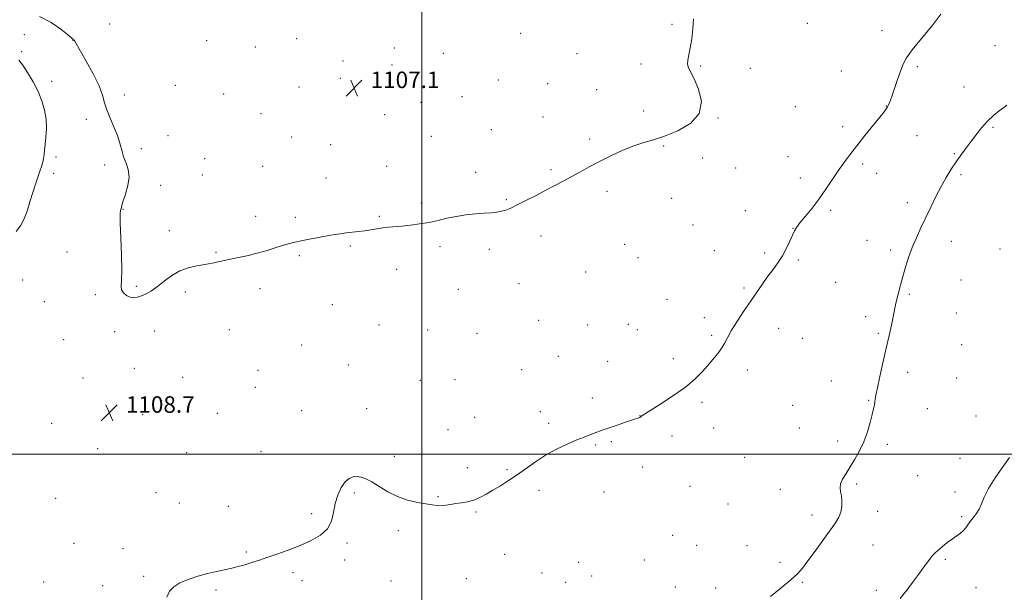
# Model space of a CAD drawing. Extents: x 2162300 to 2165200, y 354800 to 357700.
# Drawn here: x 2162805 to 2163282, y 355933 to 356211 of the extents above; entities that cross this region are included whole.
import ezdxf

# ---------------------------------------------------------------- set-up
doc = ezdxf.new("R2010")
doc.units = 0
doc.header["$MEASUREMENT"] = 0
for name, color, linetype, lineweight in [('32000', 7, 'Continuous', 0), ('DTM SPOT ELEVATION', 2, 'Continuous', 13), ('INDEX CONTOUR', 41, 'Continuous', 13), ('INTERMEDIATE CONTOUR', 44, 'Continuous', 0), ('SPOT ELEVATION', 7, 'Continuous', 0)]:
    doc.layers.add(name, color=color, linetype=linetype, lineweight=lineweight)
doc.styles.add('Style-ITALICS', font='ITALICS.shx')

# ---------------------------------------------------------------- blocks, each defined once
blk = doc.blocks.new('SPOT')
at = {"layer": 'SPOT ELEVATION'}
for p, q in [((-3.91, -3.91), (3.82, 3.81)), ((-1.65, 3.77), (1.72, -3.93))]:
    blk.add_line(p, q, dxfattribs=at)

msp = doc.modelspace()

# ---------------------------------------------------------------- linework, layer by layer
at = {"layer": '32000', "flags": 128}
for points in [[(2163000, 355000), (2163000, 357500)], [(2165000, 356000), (2162500, 356000)]]:
    msp.add_lwpolyline(points, dxfattribs=at)
at = {"layer": 'DTM SPOT ELEVATION'}
for p in [(2162848.85, 356208.57, 1106.93), (2163121.14, 356208.34, 1107.86), (2163186.65, 356208.76, 1108.7), (2162807.51, 356203.31, 1109.14), (2163047.94, 356203.99, 1107.29), (2163222.76, 356205.35, 1109.39), (2162831.14, 356200.66, 1108.03), (2162895.75, 356200.38, 1106.39), (2162939.38, 356201.42, 1106.64), (2163277.58, 356198.05, 1110.98), (2162806.31, 356195.1, 1109.78), (2162919.34, 356197.37, 1106.73), (2162986.75, 356196.87, 1107.28), (2163010.42, 356194.22, 1107.32), (2163075.17, 356194.1, 1107.48), (2162961.82, 356190.5, 1106.9), (2162985.54, 356188.56, 1107.79), (2163106.17, 356189.04, 1107.76), (2163134.98, 356188.12, 1108.08), (2163239.89, 356187.9, 1110.27), (2163159.01, 356186.97, 1108.44), (2163203.09, 356185.79, 1108.96), (2162820.76, 356180.66, 1109.43), (2162880.6, 356178.72, 1106.93), (2162960.6, 356182.11, 1106.98), (2163037.1, 356181.32, 1107.46), (2163061.02, 356179.52, 1107.39), (2162855.9, 356174.01, 1107.43), (2162904.05, 356174.63, 1107.09), (2162940.46, 356177.93, 1106.85), (2163084.73, 356176.74, 1107.66), (2163262.61, 356178.04, 1111.17), (2162999.55, 356170.6, 1107.35), (2163019.39, 356173.3, 1107.41), (2162922.17, 356165.11, 1107.17), (2162982.04, 356164.58, 1107.38), (2163107.48, 356166.4, 1107.53), (2163180.85, 356168.51, 1108.54), (2163225, 356168.72, 1109.96), (2162837.56, 356162.34, 1108.52), (2163058.68, 356163.35, 1107.47), (2163143.43, 356163.02, 1108.05), (2163033.62, 356157.28, 1107.56), (2163203.83, 356158.75, 1109.48), (2163276.5, 356158.47, 1112.2), (2162877.08, 356154.39, 1107.48), (2162936.97, 356153.78, 1107.29), (2162955.91, 356149.98, 1107.35), (2163004.55, 356154.01, 1107.43), (2163081.27, 356152.81, 1107.81), (2163239.71, 356154.42, 1110.96), (2162864.15, 356148.15, 1107.66), (2163117.18, 356149.45, 1108.11), (2163257.91, 356145.62, 1111.87), (2162822.84, 356144.04, 1109.54), (2162894.9, 356143.18, 1107.5), (2163136.01, 356143.51, 1108.28), (2163177.36, 356144.26, 1109.05), (2163213.45, 356140.66, 1110.37), (2162821.67, 356136.07, 1109.47), (2162846.42, 356140.17, 1108.32), (2162923.02, 356139.51, 1107.49), (2162982.98, 356139.46, 1107.56), (2163026.02, 356136.63, 1107.72), (2163062.49, 356137.95, 1107.87), (2163152.05, 356138.64, 1108.55), (2163220.27, 356136.15, 1110.74), (2163261.11, 356135.54, 1112.26), (2162893.74, 356135.25, 1107.4), (2162953.55, 356133.82, 1107.58), (2163183.33, 356133.81, 1109.42), (2162873.6, 356130.37, 1107.68), (2163089.71, 356127.36, 1108.24), (2162999.84, 356121.69, 1107.83), (2163040.86, 356123.44, 1107.92), (2163120.95, 356123.95, 1108.42), (2163235.04, 356121.93, 1111.56), (2162855.29, 356118.71, 1107.97), (2163156.67, 356118.02, 1109.06), (2163198, 356118.25, 1110.31), (2162919.53, 356115.34, 1107.76), (2162938.7, 356114.76, 1107.83), (2162979.48, 356115.26, 1107.9), (2162877.81, 356108.27, 1107.8), (2163131.29, 356111.08, 1108.86), (2163179.8, 356109.51, 1109.97), (2163057.79, 356105.72, 1108.31), (2163215.56, 356103.71, 1111.2), (2163256.46, 356103.13, 1112.63), (2162828.12, 356097.95, 1108.39), (2162900.3, 356097.87, 1107.94), (2162965.4, 356100.98, 1108.1), (2163008.79, 356100.63, 1108.2), (2163032.65, 356099.23, 1108.24), (2163098.15, 356101.73, 1108.72), (2163141.59, 356098.68, 1109.22), (2163165.94, 356097.56, 1109.71), (2163226.98, 356098.89, 1111.67), (2163280, 356099.5, 1113.37), (2162940.65, 356096.26, 1108.1), (2163104.67, 356095.23, 1108.9), (2163182.31, 356094.19, 1110.23), (2162987.84, 356089.61, 1108.38), (2163079.38, 356088.34, 1108.74), (2162806.78, 356084.41, 1108.81), (2163200.47, 356083.29, 1110.91), (2163261.12, 356084.46, 1112.89), (2162861.79, 356081.29, 1107.91), (2162885.47, 356078.6, 1108.13), (2162921.7, 356080.3, 1108.22), (2163017.75, 356079.96, 1108.5), (2163047.01, 356082.59, 1108.65), (2163155.99, 356080.5, 1109.82), (2162817.25, 356073.85, 1108.38), (2162841.87, 356077.27, 1108.12), (2163118.67, 356075.05, 1109.28), (2163236.02, 356077.46, 1112.2), (2162956.61, 356072.41, 1108.5), (2163056.51, 356064.92, 1109.05), (2163136.87, 356066.22, 1109.66), (2163214.87, 356066.65, 1111.53), (2163258.78, 356068.35, 1112.91), (2162851.28, 356059.37, 1108.24), (2162870.72, 356059.77, 1108.29), (2162906.87, 356060.27, 1108.4), (2162979.23, 356062.64, 1108.76), (2163002.89, 356060.19, 1108.81), (2163080.38, 356062.67, 1108.87), (2163099.96, 356062.87, 1109.07), (2163104.31, 356060.27, 1109.24), (2163172.75, 356060.99, 1110.52), (2162826.64, 356055.44, 1108.34), (2163026.73, 356058.57, 1108.87), (2163140.37, 356057.58, 1109.83), (2163184.26, 356056.18, 1110.79), (2163221.12, 356058.57, 1111.8), (2162941.76, 356052.99, 1108.69), (2163261.38, 356053.16, 1113.08), (2163066.05, 356047.39, 1109.32), (2163089.97, 356045.08, 1109), (2163121.87, 356046.33, 1109.67), (2162860.74, 356041.55, 1108.5), (2162920.61, 356040.59, 1108.77), (2162964.35, 356043.3, 1108.9), (2163048.35, 356040.99, 1109.36), (2163157.69, 356040.82, 1110.33), (2162836.02, 356036.92, 1108.45), (2162884.17, 356037.26, 1108.61), (2162999.33, 356035.82, 1109.09), (2163016.11, 356036.15, 1109.08), (2163198.31, 356035.45, 1111.3), (2163235.33, 356039.73, 1112.48), (2163259.06, 356036.95, 1113.14), (2162919.43, 356032.44, 1108.87), (2163082.61, 356027.25, 1109.76), (2163216.42, 356026.13, 1111.9), (2162941.84, 356021.14, 1109.12), (2162973.31, 356022.04, 1109.28), (2163135.69, 356025.07, 1110.21), (2163179.53, 356023.62, 1110.92), (2163244.82, 356022.06, 1112.8), (2162864.79, 356019.19, 1108.76), (2162900.95, 356019.72, 1108.92), (2163025.6, 356017.85, 1109.34), (2163057.4, 356020.59, 1109.72), (2163105.62, 356018.6, 1109.99), (2163268.37, 356018.44, 1113.46), (2162820.77, 356015.02, 1108.52), (2163012.62, 356011.96, 1109.36), (2163061.37, 356014.96, 1109.83), (2163141.34, 356012.61, 1110.44), (2163182.8, 356012.65, 1111.11), (2163121.2, 356008.79, 1110.26), (2162843.05, 356002.65, 1108.77), (2163084.11, 356004.46, 1110.08), (2163091.69, 356006.06, 1110.1), (2163201.43, 356006.41, 1111.61), (2163225.47, 356004.75, 1112.32), (2162886.11, 356000.66, 1109.15), (2162922.14, 356001.24, 1109.27), (2162986.72, 355998.96, 1109.68), (2163156.36, 355998.46, 1110.81), (2163260.61, 355997.91, 1113.44), (2163022.07, 355993.42, 1109.71), (2163041.28, 355992.48, 1109.91), (2163106.96, 355993.83, 1110.31), (2163240.14, 355989.51, 1112.94), (2163129.82, 355984.37, 1110.68), (2163173.62, 355982.98, 1111.29), (2163210.52, 355985.49, 1112.23), (2162822.76, 355978.55, 1108.84), (2162871.25, 355981.29, 1109.55), (2162967.36, 355981.2, 1110.19), (2163007.9, 355979.34, 1109.93), (2163056.67, 355982.41, 1110.2), (2163088.14, 355981.7, 1110.39), (2163258.25, 355981.59, 1113.59), (2162882.55, 355976.28, 1109.52), (2162906.28, 355974.68, 1109.59), (2163148.26, 355975.93, 1110.81), (2162946.64, 355971.21, 1109.8), (2163026.24, 355971.98, 1110.09), (2163188.96, 355970.54, 1111.53), (2163220.77, 355972.29, 1112.54), (2163261.37, 355969.68, 1113.76), (2162988.69, 355962.85, 1110.24), (2163121.53, 355960.71, 1110.91), (2162831.59, 355956.73, 1109.25), (2162963.81, 355956.88, 1110.14), (2163133.08, 355955.78, 1110.94), (2163157.45, 355955.7, 1111.26), (2163218.4, 355955.95, 1112.88), (2162855.3, 355954.21, 1109.73), (2162915.04, 355952.6, 1109.91), (2163040.11, 355951.38, 1110.49), (2162962.63, 355948.77, 1110.18), (2163075.91, 355947.63, 1110.46), (2163107.67, 355948.76, 1111.15), (2163173.43, 355947.6, 1111.63), (2163253.53, 355949.02, 1114.26), (2162865.34, 355940.78, 1109.9), (2162937.67, 355942.52, 1110.17), (2163058.12, 355942.43, 1110.69), (2163082.21, 355941.03, 1110.81), (2162816.83, 355938.05, 1109.13), (2162845.48, 355936.22, 1109.63), (2162941.94, 355938.67, 1110.24), (2162985.14, 355938.54, 1110.37), (2163021.52, 355939.62, 1110.52), (2163069.59, 355937.88, 1110.74), (2163122.81, 355935.69, 1110.98), (2163184.27, 355937.91, 1112.15), (2163268.33, 355935.26, 1114.94), (2162900.37, 355934.13, 1110.12), (2163142.33, 355935.13, 1111.25), (2163220.14, 355934.03, 1113.51)]:
    msp.add_point(p, dxfattribs=at)
at = {"layer": 'INDEX CONTOUR'}
for points in [[(2163251.269, 356213.221, 1110), (2163246.919, 356207.523, 1110), (2163241.902, 356201.408, 1110), (2163237.508, 356196.002, 1110), (2163234.691, 356192.074, 1110), (2163233.037, 356188.979, 1110), (2163231.796, 356185.718, 1110), (2163230.385, 356181.606, 1110), (2163228.897, 356177.207, 1110), (2163227.596, 356173.399, 1110), (2163226.675, 356170.838, 1110), (2163226.039, 356169.289, 1110), (2163225.525, 356168.295, 1110), (2163224.918, 356167.373, 1110), (2163223.815, 356165.938, 1110), (2163221.755, 356163.376, 1110), (2163214.51, 356154.394, 1110), (2163210.566, 356149.449, 1110), (2163207.197, 356145.135, 1110), (2163204.283, 356141.231, 1110), (2163201.536, 356137.303, 1110), (2163195.696, 356128.463, 1110), (2163192.449, 356123.825, 1110), (2163188.994, 356119.32, 1110), (2163185.72, 356115.287, 1110), (2163183.101, 356112.089, 1110), (2163181.446, 356109.912, 1110), (2163180.408, 356108.185, 1110), (2163179.472, 356106.155, 1110), (2163178.218, 356103.269, 1110), (2163176.596, 356099.785, 1110), (2163174.652, 356096.162, 1110), (2163172.439, 356092.755, 1110), (2163170.052, 356089.493, 1110), (2163167.592, 356086.201, 1110), (2163165.115, 356082.706, 1110), (2163159.515, 356074.477, 1110), (2163156.144, 356069.562, 1110), (2163152.79, 356064.59, 1110), (2163149.992, 356060.174, 1110), (2163148.102, 356056.746, 1110), (2163146.725, 356054.012, 1110), (2163145.277, 356051.497, 1110), (2163143.307, 356048.814, 1110), (2163140.902, 356045.928, 1110), (2163138.28, 356042.894, 1110), (2163135.529, 356039.732, 1110), (2163132.211, 356036.331, 1110), (2163127.754, 356032.547, 1110), (2163121.92, 356028.374, 1110), (2163115.781, 356024.36, 1110), (2163107.838, 356019.357, 1110), (2163106.613, 356018.553, 1110), (2163106.026, 356018.112, 1110), (2163105.804, 356017.967, 1110), (2163105.533, 356017.833, 1110), (2163105.101, 356017.677, 1110), (2163102.016, 356016.66, 1110), (2163098.612, 356015.519, 1110), (2163094.542, 356014.135, 1110), (2163090.694, 356012.798, 1110), (2163087.744, 356011.73, 1110), (2163083.465, 356010.124, 1110), (2163081.288, 356009.335, 1110), (2163078.594, 356008.327, 1110), (2163075.046, 356006.907, 1110), (2163070.457, 356004.927, 1110), (2163065.239, 356002.436, 1110), (2163059.955, 355999.532, 1110), (2163055.053, 355996.336, 1110), (2163046.2, 355989.942, 1110), (2163042.023, 355987.166, 1110), (2163038.051, 355984.723, 1110), (2163034.39, 355982.555, 1110), (2163031.106, 355980.629, 1110), (2163028.072, 355979.003, 1110), (2163025.116, 355977.764, 1110), (2163022.12, 355976.951, 1110), (2163019.172, 355976.431, 1110), (2163016.411, 355976.028, 1110), (2163013.935, 355975.61, 1110), (2163011.692, 355975.244, 1110), (2163009.592, 355975.041, 1110), (2163007.494, 355975.09, 1110), (2163005.068, 355975.387, 1110), (2163001.935, 355975.903, 1110), (2162997.856, 355976.646, 1110), (2162993.145, 355977.768, 1110), (2162988.253, 355979.456, 1110), (2162983.587, 355981.777, 1110), (2162979.373, 355984.32, 1110), (2162975.79, 355986.553, 1110), (2162972.943, 355988.058, 1110), (2162970.647, 355988.878, 1110), (2162968.635, 355989.169, 1110), (2162966.689, 355989.019, 1110), (2162964.765, 355988.23, 1110), (2162962.864, 355986.538, 1110), (2162961.016, 355983.776, 1110), (2162959.37, 355980.177, 1110), (2162958.105, 355976.068, 1110), (2162957.25, 355971.777, 1110), (2162956.234, 355967.608, 1110), (2162954.336, 355963.86, 1110), (2162951.02, 355960.744, 1110), (2162946.489, 355958.125, 1110), (2162941.13, 355955.783, 1110), (2162935.367, 355953.557, 1110), (2162929.774, 355951.534, 1110), (2162924.964, 355949.869, 1110), (2162921.359, 355948.653, 1110), (2162918.633, 355947.761, 1110), (2162916.269, 355947.012, 1110), (2162913.822, 355946.259, 1110), (2162911.118, 355945.49, 1110), (2162908.052, 355944.728, 1110), (2162904.541, 355943.973, 1110), (2162900.585, 355943.137, 1110), (2162896.207, 355942.115, 1110), (2162891.508, 355940.821, 1110), (2162886.906, 355939.298, 1110), (2162882.899, 355937.608, 1110), (2162879.874, 355935.767, 1110), (2162877.793, 355933.571, 1110), (2162876.506, 355930.769, 1110)], [(2162803.518, 356107.951, 1110), (2162805.636, 356110.617, 1110), (2162807.346, 356113.766, 1110), (2162808.853, 356117.787, 1110), (2162810.244, 356122.32, 1110), (2162811.578, 356126.817, 1110), (2162812.886, 356130.823, 1110), (2162815.12, 356137.14, 1110), (2162815.88, 356139.512, 1110), (2162816.419, 356141.523, 1110), (2162816.803, 356143.349, 1110), (2162817.096, 356145.189, 1110), (2162817.36, 356147.337, 1110), (2162817.656, 356150.11, 1110), (2162817.996, 356153.715, 1110), (2162818.205, 356157.913, 1110), (2162818.061, 356162.357, 1110), (2162817.374, 356166.777, 1110), (2162816.091, 356171.215, 1110), (2162814.193, 356175.793, 1110), (2162811.74, 356180.52, 1110), (2162809.104, 356184.955, 1110), (2162806.738, 356188.547, 1110), (2162804.882, 356190.914, 1110)]]:
    msp.add_polyline3d(points, dxfattribs=at)
at = {"layer": 'INTERMEDIATE CONTOUR'}
for points in [[(2163131.516, 356211.007, 1108), (2163131.259, 356206.106, 1108), (2163130.688, 356201.272, 1108), (2163129.966, 356196.974, 1108), (2163129.263, 356193.566, 1108), (2163128.767, 356190.964, 1108), (2163128.673, 356188.972, 1108), (2163129.146, 356187.292, 1108), (2163131.945, 356181.923, 1108), (2163134.056, 356176.923, 1108), (2163135.351, 356170.978, 1108), (2163134.369, 356165.168, 1108), (2163130.184, 356160.379, 1108), (2163124.001, 356156.722, 1108), (2163117.558, 356154.114, 1108), (2163112.174, 356152.389, 1108), (2163107.491, 356151.044, 1108), (2163102.732, 356149.493, 1108), (2163097.333, 356147.302, 1108), (2163091.589, 356144.648, 1108), (2163086.011, 356141.862, 1108), (2163080.996, 356139.217, 1108), (2163076.505, 356136.761, 1108), (2163072.386, 356134.485, 1108), (2163068.465, 356132.354, 1108), (2163064.477, 356130.232, 1108), (2163060.132, 356127.957, 1108), (2163055.294, 356125.452, 1108), (2163050.442, 356122.968, 1108), (2163046.207, 356120.839, 1108), (2163043.036, 356119.318, 1108), (2163040.64, 356118.328, 1108), (2163038.543, 356117.713, 1108), (2163036.306, 356117.324, 1108), (2163033.632, 356117.049, 1108), (2163030.261, 356116.785, 1108), (2163026.052, 356116.437, 1108), (2163021.342, 356115.942, 1108), (2163016.588, 356115.243, 1108), (2163012.13, 356114.322, 1108), (2163007.848, 356113.303, 1108), (2163003.505, 356112.344, 1108), (2162998.96, 356111.576, 1108), (2162994.464, 356110.997, 1108), (2162990.362, 356110.577, 1108), (2162983.902, 356110.013, 1108), (2162981.096, 356109.694, 1108), (2162978.254, 356109.257, 1108), (2162975.336, 356108.759, 1108), (2162972.35, 356108.283, 1108), (2162969.319, 356107.891, 1108), (2162963.406, 356107.231, 1108), (2162960.62, 356106.862, 1108), (2162957.665, 356106.398, 1108), (2162954.182, 356105.79, 1108), (2162949.985, 356105.017, 1108), (2162945.571, 356104.177, 1108), (2162941.61, 356103.4, 1108), (2162938.545, 356102.762, 1108), (2162935.921, 356102.119, 1108), (2162933.057, 356101.276, 1108), (2162929.425, 356100.102, 1108), (2162925.104, 356098.733, 1108), (2162920.329, 356097.368, 1108), (2162915.345, 356096.17, 1108), (2162910.454, 356095.132, 1108), (2162905.97, 356094.21, 1108), (2162898.554, 356092.603, 1108), (2162894.968, 356091.922, 1108), (2162891.05, 356091.273, 1108), (2162886.925, 356090.367, 1108), (2162882.817, 356088.855, 1108), (2162878.923, 356086.535, 1108), (2162875.317, 356083.804, 1108), (2162872.044, 356081.207, 1108), (2162869.137, 356079.178, 1108), (2162866.578, 356077.717, 1108), (2162864.337, 356076.712, 1108), (2162862.368, 356076.085, 1108), (2162860.566, 356075.878, 1108), (2162858.809, 356076.168, 1108), (2162857.048, 356076.988, 1108), (2162855.529, 356078.21, 1108), (2162854.569, 356079.666, 1108), (2162854.357, 356081.385, 1108), (2162854.569, 356084.183, 1108), (2162854.752, 356089.075, 1108), (2162854.574, 356096.541, 1108), (2162854.199, 356104.932, 1108), (2162853.915, 356112.063, 1108), (2162853.931, 356116.306, 1108), (2162854.149, 356118.239, 1108), (2162854.392, 356119.001, 1108), (2162854.556, 356119.62, 1108), (2162854.827, 356120.702, 1108), (2162855.458, 356122.754, 1108), (2162856.567, 356126.073, 1108), (2162857.7, 356130.151, 1108), (2162858.264, 356134.278, 1108), (2162857.851, 356137.905, 1108), (2162856.795, 356141.126, 1108), (2162855.619, 356144.198, 1108), (2162854.699, 356147.354, 1108), (2162853.826, 356150.744, 1108), (2162852.646, 356154.499, 1108), (2162850.944, 356158.656, 1108), (2162849.056, 356162.915, 1108), (2162847.46, 356166.882, 1108), (2162846.428, 356170.365, 1108), (2162845.423, 356173.963, 1108), (2162843.705, 356178.476, 1108), (2162840.815, 356184.339, 1108), (2162837.429, 356190.535, 1108), (2162831.952, 356200.174, 1108), (2162831.614, 356200.704, 1108), (2162831.264, 356201.07, 1108), (2162830.395, 356201.796, 1108), (2162828.492, 356203.355, 1108), (2162825.167, 356206.016, 1108), (2162820.532, 356209.219, 1108), (2162814.824, 356212.198, 1108)], [(2163283.256, 356169.213, 1112), (2163281.754, 356168.038, 1112), (2163279.579, 356166.404, 1112), (2163276.863, 356164.204, 1112), (2163273.912, 356161.443, 1112), (2163270.993, 356158.183, 1112), (2163268.209, 356154.67, 1112), (2163265.619, 356151.21, 1112), (2163263.254, 356148.01, 1112), (2163261.013, 356144.921, 1112), (2163258.761, 356141.701, 1112), (2163256.396, 356138.142, 1112), (2163253.934, 356134.166, 1112), (2163251.422, 356129.733, 1112), (2163248.904, 356124.849, 1112), (2163246.416, 356119.72, 1112), (2163241.659, 356109.696, 1112), (2163239.474, 356104.934, 1112), (2163237.484, 356100.189, 1112), (2163235.732, 356095.389, 1112), (2163234.203, 356090.647, 1112), (2163232.876, 356086.128, 1112), (2163231.731, 356081.979, 1112), (2163230.771, 356078.278, 1112), (2163230, 356075.082, 1112), (2163229.402, 356072.358, 1112), (2163228.214, 356066.554, 1112), (2163227.36, 356062.528, 1112), (2163226.26, 356057.498, 1112), (2163224.908, 356051.434, 1112), (2163221.811, 356037.675, 1112), (2163220.599, 356032.101, 1112), (2163219.912, 356028.606, 1112), (2163219.6, 356026.655, 1112), (2163219.426, 356025.371, 1112), (2163219.18, 356023.973, 1112), (2163218.758, 356022.036, 1112), (2163218.085, 356019.222, 1112), (2163217.095, 356015.34, 1112), (2163215.755, 356010.774, 1112), (2163214.044, 356006.047, 1112), (2163211.975, 356001.602, 1112), (2163209.712, 355997.545, 1112), (2163207.453, 355993.896, 1112), (2163205.4, 355990.675, 1112), (2163203.763, 355987.894, 1112), (2163202.758, 355985.555, 1112), (2163202.505, 355983.614, 1112), (2163202.755, 355981.793, 1112), (2163203.166, 355979.757, 1112), (2163203.435, 355977.281, 1112), (2163203.403, 355974.563, 1112), (2163202.949, 355971.909, 1112), (2163201.947, 355969.469, 1112), (2163200.24, 355966.765, 1112), (2163190.42, 355952.99, 1112), (2163186.995, 355948.231, 1112), (2163184.363, 355944.762, 1112), (2163181.882, 355942.002, 1112), (2163178.644, 355939.041, 1112), (2163174.053, 355935.239, 1112), (2163168.771, 355931.016, 1112)], [(2163284.603, 355998.469, 1114), (2163281.272, 355993.872, 1114), (2163277.595, 355988.471, 1114), (2163274.41, 355983.29, 1114), (2163272.32, 355979.134, 1114), (2163270.992, 355975.914, 1114), (2163269.856, 355973.319, 1114), (2163268.478, 355971.08, 1114), (2163266.964, 355969.101, 1114), (2163265.559, 355967.324, 1114), (2163264.423, 355965.702, 1114), (2163263.41, 355964.237, 1114), (2163262.296, 355962.931, 1114), (2163260.891, 355961.755, 1114), (2163256.965, 355959.045, 1114), (2163254.452, 355957.173, 1114), (2163251.927, 355955.167, 1114), (2163249.805, 355953.373, 1114), (2163248.366, 355952.021, 1114), (2163247.35, 355950.882, 1114), (2163246.363, 355949.611, 1114), (2163245.059, 355947.893, 1114), (2163243.289, 355945.537, 1114), (2163240.951, 355942.381, 1114), (2163238.02, 355938.398, 1114), (2163234.793, 355934.092, 1114), (2163231.641, 355930.102, 1114)]]:
    msp.add_polyline3d(points, dxfattribs=at)

# ---------------------------------------------------------------- block references
at = {"layer": 'SPOT ELEVATION'}
for p in [(2162967.204, 356177.433, 1107.112), (2162848.708, 356020.07, 1108.66)]:
    msp.add_blockref('SPOT', p, dxfattribs=at)

# ---------------------------------------------------------------- texts
at = {"layer": 'SPOT ELEVATION', "style": 'Style-ITALICS'}
for s, p in [('1107.1', (2162975.204, 356177.433, 1107.112)), ('1108.7', (2162856.708, 356020.07, 1108.66))]:
    msp.add_text(s, height=8, dxfattribs=at).set_placement(p)

doc.saveas('drawing.dxf')
